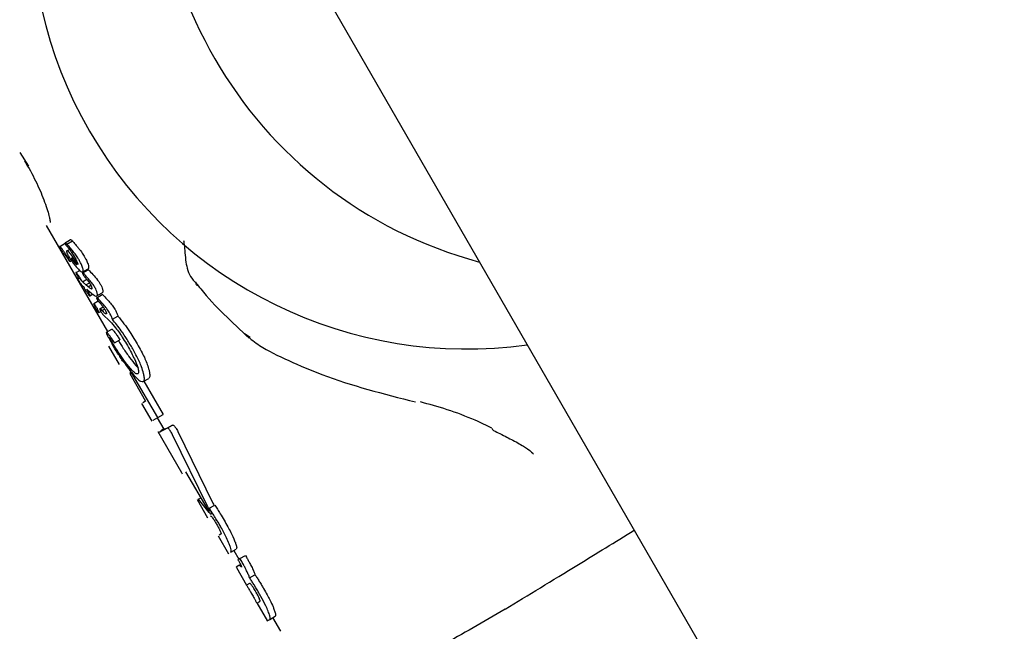
# Model space of a CAD drawing. Units: millimetres. Extents: x 526 to 1443, y 369 to 1608.
# Drawn here: x 885 to 888, y 1167 to 1169 of the extents above; entities that cross this region are included whole.
import ezdxf

# ---------------------------------------------------------------- set-up
doc = ezdxf.new("R2010")
doc.units = ezdxf.units.MM
doc.header["$LTSCALE"] = 100
doc.styles.add('SLDTEXTSTYLE0', font='TXT', dxfattribs={"width": 0.75})
doc.dimstyles.new('SLDDIMSTYLE3', dxfattribs={"dimtxt": 15.875, "dimasz": 8, "dimexe": 0, "dimexo": 0.0625, "dimgap": 3.96875, "dimtad": 2, "dimdec": 0, "dimrnd": 1e-09, "dimzin": 12, "dimdsep": 46, "dimtxsty": 'SLDTEXTSTYLE0', "dimblk1": 'DOT', "dimblk2": 'DOT', "dimsah": 1, "dimcen": 0.09, "dimse1": 1, "dimse2": 1, "dimadec": 0, "dimazin": 3, "dimtfac": 1, "dimtdec": 0, "dimtofl": 0, "dimtmove": 0, "dimatfit": 3, "dimldrblk": 'DOT', "dimfxl": 0, "dimfrac": 2, "dimtolj": 1, "dimtzin": 12, "dimarcsym": 0})

# ---------------------------------------------------------------- blocks, each defined once
blk = doc.blocks.new('_Dot')
at = {"color": 0, "linetype": 'ByBlock', "lineweight": -2}
blk.add_line((-0.5, 0), (-1, 0), dxfattribs=at)
at = {"color": 0, "linetype": 'ByBlock', "const_width": 0.5}
blk.add_lwpolyline([(-0.25, 0, 1), (0.25, 0, 1)], format="xyb", close=True, dxfattribs=at)
blk = doc.blocks.new('_D_4')
at = {"color": 7, "linetype": 'Continuous', "lineweight": 18}
blk.add_line((546.5338, 572.4182), (546.5338, 1430.0633), dxfattribs=at)
at = {"color": 7, "linetype": 'Continuous', "lineweight": 18, "xscale": 8, "yscale": 8}
for p, rotation in [((546.5338, 1430.0633), 90.0000000000004), ((546.5338, 572.4182), 270.0000000000004)]:
    blk.add_blockref('_Dot', p, dxfattribs=dict(at, rotation=rotation))
at = {"color": 7, "linetype": 'Continuous', "lineweight": 18, "insert": (526.0698, 983.646), "char_height": 15.875, "attachment_point": 1, "rotation": 90, "style": 'SLDTEXTSTYLE0'}
blk.add_mtext('858', dxfattribs=at)
blk = doc.blocks.new('_D_7')
at = {"color": 7, "linetype": 'Continuous', "lineweight": 18}
blk.add_line((1234.5093, 1587.1309), (711.234, 1587.1309), dxfattribs=at)
at = {"color": 7, "linetype": 'Continuous', "lineweight": 18, "xscale": 8, "yscale": 8, "rotation": 180.0000000000004}
blk.add_blockref('_Dot', (711.234, 1587.1309), dxfattribs=at)
at = {"color": 7, "linetype": 'Continuous', "lineweight": 18, "xscale": 8, "yscale": 8}
blk.add_blockref('_Dot', (1234.5093, 1587.1309), dxfattribs=at)
at = {"color": 7, "linetype": 'Continuous', "lineweight": 18, "insert": (955.2769, 1607.5948), "char_height": 15.875, "attachment_point": 1, "style": 'SLDTEXTSTYLE0'}
blk.add_mtext('523', dxfattribs=at)

msp = doc.modelspace()

# ---------------------------------------------------------------- linework, layer by layer
at = {"color": 7, "linetype": 'Continuous', "lineweight": 25}
for p, q in [((801.0469, 1315.9202), (970.9469, 1021.6448)), ((885.0141, 1168.2757), (885.0418, 1168.2311)), ((885.0988, 1168.0412), (885.2961, 1167.6995)), ((885.1427, 1167.9737), (885.16, 1167.9837)), ((885.1604, 1167.9855), (885.1779, 1167.9956)), ((885.1659, 1167.9809), (885.1835, 1167.9911)), ((885.1659, 1167.9809), (885.166, 1167.9808)), ((885.1563, 1167.9501), (885.1565, 1167.9499)), ((885.1655, 1167.9592), (885.1739, 1167.964)), ((885.1652, 1167.9391), (885.1697, 1167.9323)), ((885.1695, 1167.9368), (885.1732, 1167.9389)), ((885.1751, 1167.9254), (885.1802, 1167.9283)), ((885.1902, 1167.94), (885.1904, 1167.9395)), ((885.1952, 1167.8895), (885.2075, 1167.8966)), ((885.2166, 1167.8917), (885.2341, 1167.9018)), ((885.2166, 1167.8883), (885.2341, 1167.8984)), ((885.2006, 1167.8712), (885.2033, 1167.8728)), ((885.2159, 1167.8598), (885.2156, 1167.8603)), ((885.2159, 1167.8598), (885.2297, 1167.8678)), ((885.2266, 1167.8504), (885.238, 1167.8569)), ((885.2344, 1167.844), (885.2266, 1167.8504)), ((885.2344, 1167.844), (885.2426, 1167.8487)), ((885.2345, 1167.8438), (885.2427, 1167.8485)), ((885.2345, 1167.8438), (885.2344, 1167.844)), ((885.2358, 1167.8307), (885.2436, 1167.8241)), ((885.2392, 1167.8147), (885.2486, 1167.8201)), ((885.2619, 1167.8085), (885.2794, 1167.8187)), ((885.262, 1167.8143), (885.2795, 1167.8244)), ((885.2667, 1167.7978), (885.252, 1167.7893)), ((885.2736, 1167.7973), (885.2704, 1167.8009)), ((885.2879, 1167.811), (885.2911, 1167.8075)), ((885.2682, 1167.761), (885.2746, 1167.7647)), ((885.272, 1167.7727), (885.2825, 1167.7788)), ((885.2786, 1167.7672), (885.278, 1167.7678)), ((885.2786, 1167.7672), (885.287, 1167.772)), ((885.2818, 1167.7551), (885.3037, 1167.7332)), ((885.3037, 1167.7332), (885.3041, 1167.7328)), ((885.3041, 1167.7328), (885.3044, 1167.7327)), ((885.312, 1167.7392), (885.3296, 1167.7494)), ((885.2929, 1167.6976), (885.3101, 1167.7076)), ((885.7367, 1167.6938), (885.7549, 1167.682)), ((885.3189, 1167.6635), (885.3362, 1167.6735)), ((885.3, 1167.6529), (885.334, 1167.594)), ((885.3654, 1167.5795), (885.3724, 1167.5675)), ((885.3727, 1167.5677), (885.3678, 1167.5648)), ((885.3678, 1167.5648), (885.4189, 1167.4761)), ((885.3782, 1167.561), (885.3727, 1167.5677)), ((885.4578, 1167.4231), (885.3782, 1167.561)), ((885.3877, 1167.5908), (885.3962, 1167.5817)), ((885.4115, 1167.5393), (885.4289, 1167.5494)), ((885.4132, 1167.5403), (885.4751, 1167.4331)), ((885.4063, 1167.4688), (885.4395, 1167.4113)), ((885.4189, 1167.4761), (885.41, 1167.471)), ((885.4435, 1167.4148), (885.4578, 1167.4231)), ((885.4563, 1167.4222), (885.4774, 1167.3855)), ((885.4578, 1167.4231), (885.4751, 1167.4331)), ((885.4682, 1167.3818), (885.4767, 1167.3867)), ((885.5056, 1167.3992), (885.4882, 1167.3891)), ((885.4882, 1167.3891), (885.4882, 1167.3891)), ((885.5227, 1167.3783), (885.6357, 1167.1479)), ((885.6184, 1167.1379), (885.5053, 1167.3682)), ((885.5471, 1167.2487), (885.619, 1167.127)), ((885.5848, 1167.1596), (885.6184, 1167.1014)), ((885.5891, 1167.1608), (885.5874, 1167.1598)), ((885.5891, 1167.1608), (885.5965, 1167.165)), ((885.6231, 1167.1177), (885.5891, 1167.1608)), ((885.6232, 1167.1237), (885.6266, 1167.1257)), ((885.6239, 1167.1318), (885.6412, 1167.1418)), ((885.652, 1167.0433), (885.6857, 1166.9848)), ((885.6612, 1167.0486), (885.6552, 1167.0451)), ((885.6934, 1166.9906), (885.7107, 1167.0006)), ((885.7024, 1166.9958), (885.7185, 1166.9679)), ((885.7225, 1166.9702), (885.7157, 1166.9663)), ((885.7157, 1166.9663), (885.7173, 1166.9635)), ((885.7225, 1166.9702), (885.7398, 1166.9802)), ((885.7261, 1166.9639), (885.7225, 1166.9702)), ((885.7398, 1166.9802), (885.7435, 1166.9739)), ((885.7187, 1166.9472), (885.7103, 1166.9423)), ((885.7103, 1166.9423), (885.7111, 1166.9408)), ((885.7111, 1166.9408), (885.7438, 1166.8841)), ((885.7187, 1166.9472), (885.7244, 1166.9505)), ((885.7533, 1166.9081), (885.7707, 1166.9181)), ((885.753, 1166.8901), (885.7435, 1166.8846)), ((885.777, 1166.8267), (885.7865, 1166.8322)), ((885.7766, 1166.8273), (885.8106, 1166.7684)), ((886.5752, 1166.807), (886.5242, 1166.7775)), ((885.8094, 1166.7706), (885.81, 1166.7696)), ((885.81, 1166.7696), (885.8183, 1166.7744)), ((885.8183, 1166.7744), (885.8356, 1166.7844)), ((885.8266, 1166.7807), (885.8524, 1166.7361))]:
    msp.add_line(p, q, dxfattribs=at)
at = {"color": 7, "linetype": 'Continuous', "lineweight": 25, "flags": 128}
msp.add_lwpolyline([(885.4585, 1167.3783), (885.5347, 1167.2464), (885.5368, 1167.2428)], dxfattribs=at)
at = {"color": 7, "linetype": 'Continuous', "lineweight": 25}
for centre, radius, start, end in [((886.4522, 1169.0454), 1.4017, 142.0279, 277.9721), ((886.8567, 1169.2789), 1.4035, 165.0219, 254.9781), ((886.5446, 1167.3919), 0.012, 191.4241, 236.9854)]:
    msp.add_arc(centre, radius, start, end, dxfattribs=at)
for points, knots in [([(885.0293, 1168.2483), (885.0312, 1168.2453), (885.0458, 1168.2224), (885.0705, 1168.1746), (885.0958, 1168.1146), (885.1075, 1168.0762), (885.1095, 1168.0661), (885.1098, 1168.0647)], [0, 0, 0, 0, 0.043317, 0.33738, 0.639465, 0.948758, 1, 1, 1, 1]), ([(885.1098, 1168.0647), (885.1108, 1168.0598), (885.1125, 1168.0516), (885.1124, 1168.0511), (885.1124, 1168.0509)], [0, 0, 0, 0, 0.594657, 1, 1, 1, 1]), ([(885.1427, 1167.9737), (885.1426, 1167.9736), (885.1424, 1167.9732), (885.1428, 1167.9718), (885.1433, 1167.9705), (885.1436, 1167.9698)], [0, 0, 0, 0, 0.278696, 0.630739, 1, 1, 1, 1]), ([(885.1695, 1167.9368), (885.1674, 1167.9402), (885.163, 1167.9469), (885.157, 1167.9559), (885.1515, 1167.9639), (885.1474, 1167.9695), (885.1445, 1167.9727), (885.1432, 1167.9738), (885.1428, 1167.9737), (885.1427, 1167.9737)], [0, 0, 0, 0, 0.22795, 0.455876, 0.628992, 0.815102, 0.889937, 0.965634, 1, 1, 1, 1]), ([(885.1604, 1167.9855), (885.1602, 1167.9854), (885.16, 1167.9852), (885.1598, 1167.9846), (885.16, 1167.9838), (885.16, 1167.9835)], [0, 0, 0, 0, 0.318336, 0.718456, 1, 1, 1, 1]), ([(885.16, 1167.9835), (885.1602, 1167.9831), (885.1604, 1167.9823), (885.161, 1167.981), (885.1616, 1167.98), (885.1618, 1167.9796)], [0, 0, 0, 0, 0.30129, 0.706051, 1, 1, 1, 1]), ([(885.166, 1167.9808), (885.1653, 1167.9816), (885.1637, 1167.9835), (885.1618, 1167.9852), (885.1607, 1167.9856), (885.1604, 1167.9855), (885.1604, 1167.9855)], [0, 0, 0, 0, 0.297635, 0.725928, 0.938751, 1, 1, 1, 1]), ([(885.1618, 1167.9796), (885.1621, 1167.9791), (885.1631, 1167.9776), (885.1647, 1167.9756), (885.1659, 1167.9741), (885.1665, 1167.9734)], [0, 0, 0, 0, 0.229209, 0.612741, 1, 1, 1, 1]), ([(885.1704, 1167.9758), (885.17, 1167.9762), (885.1692, 1167.9771), (885.1677, 1167.9788), (885.1666, 1167.9801), (885.1659, 1167.9809)], [0, 0, 0, 0, 0.257783, 0.515567, 1, 1, 1, 1]), ([(885.1665, 1167.9734), (885.1689, 1167.9703), (885.1741, 1167.9639), (885.1822, 1167.9529), (885.1875, 1167.9443), (885.1902, 1167.94)], [0, 0, 0, 0, 0.3105276, 0.6473715, 1, 1, 1, 1]), ([(885.1863, 1167.9569), (885.1845, 1167.9591), (885.181, 1167.9635), (885.1757, 1167.9698), (885.1721, 1167.9738), (885.1704, 1167.9758)], [0, 0, 0, 0, 0.327257, 0.663236, 1, 1, 1, 1]), ([(885.1779, 1167.9956), (885.1781, 1167.9956), (885.1788, 1167.9957), (885.1807, 1167.9941), (885.1825, 1167.9922), (885.1835, 1167.991)], [0, 0, 0, 0, 0.218684, 0.518208, 1, 1, 1, 1]), ([(885.1835, 1167.9911), (885.1838, 1167.9906), (885.1846, 1167.9897), (885.1861, 1167.988), (885.1872, 1167.9867), (885.1879, 1167.9859)], [0, 0, 0, 0, 0.257737, 0.515474, 1, 1, 1, 1]), ([(885.1879, 1167.9859), (885.1897, 1167.984), (885.1931, 1167.98), (885.1985, 1167.9738), (885.2021, 1167.9693), (885.2039, 1167.9671)], [0, 0, 0, 0, 0.327127, 0.663085, 1, 1, 1, 1]), ([(885.5409, 1167.9924), (885.5416, 1167.9883), (885.5452, 1167.9681), (885.5461, 1167.9266), (885.5583, 1167.8783), (885.5807, 1167.8559), (885.5881, 1167.8485)], [0, 0, 0, 0, 0.100661, 0.493366, 0.832729, 1, 1, 1, 1]), ([(885.1436, 1167.9698), (885.1439, 1167.9691), (885.1444, 1167.9678), (885.1457, 1167.9652), (885.1468, 1167.9633), (885.1475, 1167.962)], [0, 0, 0, 0, 0.2788798, 0.5404082, 1, 1, 1, 1]), ([(885.1475, 1167.962), (885.1487, 1167.9601), (885.1505, 1167.957), (885.1531, 1167.9533), (885.1549, 1167.9512), (885.1559, 1167.9504), (885.1563, 1167.9501)], [0, 0, 0, 0, 0.368096, 0.585097, 0.803123, 1, 1, 1, 1]), ([(885.1565, 1167.9499), (885.1569, 1167.9496), (885.158, 1167.9487), (885.1605, 1167.9459), (885.1631, 1167.9423), (885.1648, 1167.9397), (885.1652, 1167.9391)], [0, 0, 0, 0, 0.202607, 0.473068, 0.860002, 1, 1, 1, 1]), ([(885.1655, 1167.9592), (885.1653, 1167.9591), (885.1649, 1167.9586), (885.1648, 1167.9567), (885.1654, 1167.9547), (885.1656, 1167.9538)], [0, 0, 0, 0, 0.25961, 0.684893, 1, 1, 1, 1]), ([(885.2014, 1167.9153), (885.1972, 1167.9219), (885.1887, 1167.9351), (885.178, 1167.9498), (885.1707, 1167.9574), (885.1672, 1167.9597), (885.166, 1167.9594), (885.1655, 1167.9592)], [0, 0, 0, 0, 0.328022, 0.65916, 0.786567, 0.915048, 1, 1, 1, 1]), ([(885.1656, 1167.9538), (885.1659, 1167.953), (885.1667, 1167.9508), (885.1684, 1167.947), (885.1699, 1167.9442), (885.1706, 1167.943)], [0, 0, 0, 0, 0.269129, 0.702939, 1, 1, 1, 1]), ([(885.1706, 1167.943), (885.173, 1167.9391), (885.1778, 1167.9313), (885.1863, 1167.9196), (885.1921, 1167.9125), (885.1955, 1167.9083)], [0, 0, 0, 0, 0.2949772, 0.584686, 1, 1, 1, 1]), ([(885.2051, 1167.9299), (885.2031, 1167.9332), (885.1997, 1167.939), (885.1932, 1167.9483), (885.189, 1167.9536), (885.1863, 1167.9569)], [0, 0, 0, 0, 0.3386896, 0.5819929, 1, 1, 1, 1]), ([(885.2039, 1167.9671), (885.2061, 1167.9644), (885.2114, 1167.9579), (885.2179, 1167.9484), (885.2217, 1167.9418), (885.2227, 1167.94)], [0, 0, 0, 0, 0.338023, 0.827436, 1, 1, 1, 1]), ([(885.1722, 1167.9323), (885.172, 1167.9328), (885.1714, 1167.9337), (885.1705, 1167.9352), (885.1699, 1167.9362), (885.1695, 1167.9368)], [0, 0, 0, 0, 0.30351, 0.606997, 1, 1, 1, 1]), ([(885.1697, 1167.9323), (885.1703, 1167.9314), (885.1715, 1167.9295), (885.1731, 1167.9273), (885.1742, 1167.9259), (885.1748, 1167.9253), (885.1751, 1167.9254), (885.1751, 1167.9254)], [0, 0, 0, 0, 0.3012754, 0.6122209, 0.747922, 0.8850902, 1, 1, 1, 1]), ([(885.1748, 1167.9272), (885.1747, 1167.9275), (885.1744, 1167.9282), (885.1736, 1167.9299), (885.1728, 1167.9313), (885.1722, 1167.9323)], [0, 0, 0, 0, 0.190554, 0.441421, 1, 1, 1, 1]), ([(885.1751, 1167.9254), (885.1752, 1167.9254), (885.1753, 1167.9256), (885.1752, 1167.9262), (885.175, 1167.9269), (885.1748, 1167.9272)], [0, 0, 0, 0, 0.249071, 0.566443, 1, 1, 1, 1]), ([(885.1807, 1167.936), (885.1807, 1167.936), (885.1806, 1167.9359), (885.1806, 1167.9356), (885.1805, 1167.9352), (885.1806, 1167.9348), (885.1808, 1167.9345), (885.1811, 1167.9339), (885.1823, 1167.9319), (885.1852, 1167.9275), (885.1903, 1167.921), (885.1948, 1167.9166), (885.1973, 1167.9147), (885.1979, 1167.9144)], [0, 0, 0, 0, 0.0085305, 0.042548, 0.0693659, 0.0804537, 0.091656, 0.1015889, 0.1377829, 0.2839919, 0.5263393, 0.9055471, 1, 1, 1, 1]), ([(885.1979, 1167.9144), (885.1959, 1167.9175), (885.1919, 1167.9237), (885.187, 1167.9307), (885.1835, 1167.9346), (885.1817, 1167.9361), (885.181, 1167.936), (885.1807, 1167.936)], [0, 0, 0, 0, 0.327733, 0.657731, 0.777732, 0.898924, 1, 1, 1, 1]), ([(885.1904, 1167.9395), (885.1918, 1167.9372), (885.1949, 1167.9317), (885.1985, 1167.9245), (885.2008, 1167.9185), (885.2012, 1167.9163), (885.2014, 1167.9153)], [0, 0, 0, 0, 0.277909, 0.638394, 0.82711, 1, 1, 1, 1]), ([(885.2172, 1167.9024), (885.2165, 1167.9046), (885.2149, 1167.9102), (885.2106, 1167.9199), (885.2068, 1167.9268), (885.2051, 1167.9299)], [0, 0, 0, 0, 0.276553, 0.683398, 1, 1, 1, 1]), ([(885.2227, 1167.94), (885.2242, 1167.9374), (885.228, 1167.9306), (885.2324, 1167.9208), (885.2341, 1167.9149), (885.2348, 1167.9125)], [0, 0, 0, 0, 0.275415, 0.71715, 1, 1, 1, 1]), ([(885.2348, 1167.9125), (885.2351, 1167.9111), (885.2359, 1167.9074), (885.2358, 1167.9034), (885.2346, 1167.9023), (885.2341, 1167.9018)], [0, 0, 0, 0, 0.258826, 0.696859, 1, 1, 1, 1]), ([(885.1952, 1167.8895), (885.1951, 1167.8894), (885.1949, 1167.8892), (885.1948, 1167.8885), (885.1951, 1167.8877), (885.1951, 1167.8874)], [0, 0, 0, 0, 0.3254905, 0.7469324, 1, 1, 1, 1]), ([(885.1951, 1167.8874), (885.1953, 1167.887), (885.1956, 1167.8862), (885.1963, 1167.8848), (885.1968, 1167.8839), (885.197, 1167.8835)], [0, 0, 0, 0, 0.3039414, 0.7139058, 1, 1, 1, 1]), ([(885.1967, 1167.8884), (885.1965, 1167.8886), (885.1961, 1167.8891), (885.1955, 1167.8895), (885.1953, 1167.8895), (885.1952, 1167.8895)], [0, 0, 0, 0, 0.284985, 0.725194, 1, 1, 1, 1]), ([(885.1955, 1167.9083), (885.1979, 1167.9056), (885.2042, 1167.8986), (885.2122, 1167.8914), (885.2155, 1167.8916), (885.2166, 1167.8917)], [0, 0, 0, 0, 0.294205, 0.769383, 1, 1, 1, 1]), ([(885.2156, 1167.8603), (885.2131, 1167.8643), (885.2088, 1167.8714), (885.2024, 1167.881), (885.1986, 1167.8859), (885.1967, 1167.8884)], [0, 0, 0, 0, 0.396065, 0.693475, 1, 1, 1, 1]), ([(885.197, 1167.8835), (885.1974, 1167.8829), (885.1981, 1167.8817), (885.1993, 1167.8796), (885.2001, 1167.8782), (885.2006, 1167.8774)], [0, 0, 0, 0, 0.291611, 0.583165, 1, 1, 1, 1]), ([(885.2006, 1167.8774), (885.2012, 1167.8764), (885.2023, 1167.8746), (885.204, 1167.8717), (885.2051, 1167.8698), (885.2057, 1167.8688)], [0, 0, 0, 0, 0.323637, 0.661802, 1, 1, 1, 1]), ([(885.2166, 1167.8883), (885.2165, 1167.8882), (885.2162, 1167.8879), (885.2161, 1167.8871), (885.2163, 1167.8862), (885.2164, 1167.8858)], [0, 0, 0, 0, 0.2639023, 0.7082576, 1, 1, 1, 1]), ([(885.2164, 1167.8858), (885.2165, 1167.8855), (885.2168, 1167.8846), (885.2175, 1167.8831), (885.2181, 1167.882), (885.2184, 1167.8815)], [0, 0, 0, 0, 0.2598453, 0.6835386, 1, 1, 1, 1]), ([(885.2166, 1167.8917), (885.217, 1167.8921), (885.2181, 1167.8931), (885.2184, 1167.8967), (885.2175, 1167.9007), (885.2172, 1167.9024)], [0, 0, 0, 0, 0.259184, 0.683737, 1, 1, 1, 1]), ([(885.221, 1167.885), (885.2203, 1167.8856), (885.2193, 1167.8866), (885.218, 1167.8877), (885.2171, 1167.8884), (885.2167, 1167.8883), (885.2166, 1167.8883)], [0, 0, 0, 0, 0.38188, 0.61561, 0.850721, 1, 1, 1, 1]), ([(885.2184, 1167.8927), (885.2186, 1167.8924), (885.2192, 1167.8917), (885.2198, 1167.8908), (885.2201, 1167.8903)], [0, 0, 0, 0, 0.383956, 1, 1, 1, 1]), ([(885.2184, 1167.8815), (885.2187, 1167.881), (885.2196, 1167.8794), (885.2214, 1167.8774), (885.2228, 1167.8758), (885.2235, 1167.875)], [0, 0, 0, 0, 0.174856, 0.573674, 1, 1, 1, 1]), ([(885.2557, 1167.8423), (885.2533, 1167.846), (885.2474, 1167.8551), (885.2383, 1167.8658), (885.2292, 1167.8764), (885.2237, 1167.8821), (885.221, 1167.885)], [0, 0, 0, 0, 0.211908, 0.513176, 0.7555, 1, 1, 1, 1]), ([(885.2341, 1167.8984), (885.2343, 1167.8984), (885.2348, 1167.8984), (885.2364, 1167.8971), (885.2377, 1167.8959), (885.2385, 1167.8951)], [0, 0, 0, 0, 0.202318, 0.524624, 1, 1, 1, 1]), ([(885.2385, 1167.8951), (885.2433, 1167.89), (885.2529, 1167.8797), (885.2651, 1167.8653), (885.2716, 1167.8551), (885.2733, 1167.8524)], [0, 0, 0, 0, 0.425285, 0.850448, 1, 1, 1, 1]), ([(885.2006, 1167.8712), (885.2005, 1167.8712), (885.2003, 1167.871), (885.2001, 1167.8706), (885.2002, 1167.8698), (885.2004, 1167.8691), (885.2005, 1167.8689)], [0, 0, 0, 0, 0.272205, 0.524868, 0.867221, 1, 1, 1, 1]), ([(885.2005, 1167.8689), (885.2006, 1167.8686), (885.2009, 1167.868), (885.2014, 1167.8668), (885.2019, 1167.8659), (885.2021, 1167.8655)], [0, 0, 0, 0, 0.260267, 0.674414, 1, 1, 1, 1]), ([(885.2057, 1167.8688), (885.205, 1167.8694), (885.2036, 1167.8705), (885.2017, 1167.8715), (885.201, 1167.8713), (885.2006, 1167.8712)], [0, 0, 0, 0, 0.309968, 0.648985, 1, 1, 1, 1]), ([(885.2021, 1167.8655), (885.2036, 1167.8633), (885.2073, 1167.8573), (885.2123, 1167.8505), (885.2151, 1167.8476), (885.216, 1167.8467)], [0, 0, 0, 0, 0.289886, 0.774481, 1, 1, 1, 1]), ([(885.2189, 1167.8571), (885.2186, 1167.8574), (885.2181, 1167.8579), (885.2171, 1167.8587), (885.2163, 1167.8594), (885.2159, 1167.8598)], [0, 0, 0, 0, 0.266729, 0.533458, 1, 1, 1, 1]), ([(885.216, 1167.8467), (885.2161, 1167.8467), (885.2165, 1167.8464), (885.2173, 1167.8457), (885.2184, 1167.8447), (885.2193, 1167.844), (885.2197, 1167.8436)], [0, 0, 0, 0, 0.062486, 0.311057, 0.655528, 1, 1, 1, 1]), ([(885.2266, 1167.8504), (885.226, 1167.851), (885.2246, 1167.8522), (885.222, 1167.8544), (885.2201, 1167.8561), (885.2189, 1167.8571)], [0, 0, 0, 0, 0.260106, 0.520206, 1, 1, 1, 1]), ([(885.2235, 1167.875), (885.2254, 1167.8729), (885.2289, 1167.8689), (885.2339, 1167.8628), (885.2376, 1167.8577), (885.2393, 1167.8548), (885.2398, 1167.8541)], [0, 0, 0, 0, 0.3434487, 0.6615403, 0.9182017, 1, 1, 1, 1]), ([(885.2398, 1167.8541), (885.2405, 1167.8528), (885.2424, 1167.8494), (885.2446, 1167.8448), (885.2454, 1167.8421), (885.2457, 1167.8413)], [0, 0, 0, 0, 0.296597, 0.770685, 1, 1, 1, 1]), ([(885.2733, 1167.8524), (885.2742, 1167.8508), (885.2766, 1167.8465), (885.2793, 1167.8403), (885.2804, 1167.8364), (885.2808, 1167.8348)], [0, 0, 0, 0, 0.267939, 0.693467, 1, 1, 1, 1]), ([(885.5792, 1167.8579), (885.5848, 1167.8508), (885.6359, 1167.786), (885.6972, 1167.7294), (885.7518, 1167.679)], [0, 0, 0, 0, 0.109912, 1, 1, 1, 1]), ([(885.5869, 1167.8476), (885.5854, 1167.8479), (885.5818, 1167.8487), (885.5812, 1167.8554), (885.5809, 1167.8593)], [0, 0, 0, 0, 0.415658, 1, 1, 1, 1]), ([(885.2197, 1167.8436), (885.2199, 1167.8433), (885.2203, 1167.8426), (885.221, 1167.8412), (885.2215, 1167.8402), (885.2218, 1167.8396)], [0, 0, 0, 0, 0.259442, 0.518885, 1, 1, 1, 1]), ([(885.2218, 1167.8396), (885.2226, 1167.8382), (885.2237, 1167.836), (885.2252, 1167.8332), (885.226, 1167.8318), (885.2263, 1167.8311)], [0, 0, 0, 0, 0.499556, 0.749436, 1, 1, 1, 1]), ([(885.2263, 1167.8311), (885.2274, 1167.8294), (885.2306, 1167.8244), (885.2344, 1167.8193), (885.2374, 1167.8158), (885.2387, 1167.8147), (885.2391, 1167.8147), (885.2392, 1167.8147)], [0, 0, 0, 0, 0.228586, 0.677076, 0.808067, 0.94042, 1, 1, 1, 1]), ([(885.2298, 1167.8356), (885.2302, 1167.8353), (885.231, 1167.8346), (885.2323, 1167.8335), (885.2333, 1167.8327), (885.2338, 1167.8322)], [0, 0, 0, 0, 0.289289, 0.578575, 1, 1, 1, 1]), ([(885.2392, 1167.8147), (885.2393, 1167.8149), (885.2397, 1167.8152), (885.2395, 1167.8166), (885.2386, 1167.819), (885.2357, 1167.8254), (885.2324, 1167.8311), (885.2298, 1167.8356)], [0, 0, 0, 0, 0.107245, 0.215671, 0.308583, 0.459729, 1, 1, 1, 1]), ([(885.2338, 1167.8322), (885.2341, 1167.832), (885.2346, 1167.8316), (885.2352, 1167.8311), (885.2356, 1167.8308), (885.2358, 1167.8307)], [0, 0, 0, 0, 0.390594, 0.695147, 1, 1, 1, 1]), ([(885.2452, 1167.8366), (885.2446, 1167.8367), (885.2431, 1167.8371), (885.2393, 1167.8398), (885.2363, 1167.8424), (885.2345, 1167.8438)], [0, 0, 0, 0, 0.187319, 0.548885, 1, 1, 1, 1]), ([(885.2436, 1167.8241), (885.2459, 1167.8222), (885.2502, 1167.8187), (885.2567, 1167.8141), (885.2603, 1167.8134), (885.2618, 1167.8142), (885.262, 1167.8143)], [0, 0, 0, 0, 0.330569, 0.605062, 0.95096, 1, 1, 1, 1]), ([(885.2457, 1167.8413), (885.2458, 1167.8405), (885.2462, 1167.8388), (885.246, 1167.8373), (885.2454, 1167.8368), (885.2452, 1167.8366)], [0, 0, 0, 0, 0.2894817, 0.6889709, 1, 1, 1, 1]), ([(885.2632, 1167.8246), (885.2628, 1167.826), (885.2618, 1167.8297), (885.2592, 1167.8359), (885.2567, 1167.8404), (885.2557, 1167.8423)], [0, 0, 0, 0, 0.267852, 0.698074, 1, 1, 1, 1]), ([(885.262, 1167.8143), (885.2625, 1167.8147), (885.2637, 1167.8158), (885.2643, 1167.8192), (885.2635, 1167.8231), (885.2632, 1167.8246)], [0, 0, 0, 0, 0.275808, 0.726485, 1, 1, 1, 1]), ([(885.2794, 1167.8187), (885.2797, 1167.8187), (885.2803, 1167.8187), (885.2832, 1167.8162), (885.2859, 1167.8132), (885.2879, 1167.811)], [0, 0, 0, 0, 0.144285, 0.354781, 1, 1, 1, 1]), ([(885.2808, 1167.8348), (885.2811, 1167.8333), (885.2819, 1167.8295), (885.2813, 1167.826), (885.2801, 1167.8249), (885.2795, 1167.8244)], [0, 0, 0, 0, 0.276852, 0.685301, 1, 1, 1, 1]), ([(885.2542, 1167.7875), (885.2537, 1167.788), (885.2529, 1167.7889), (885.2521, 1167.7894), (885.2518, 1167.7893), (885.2518, 1167.7887), (885.2522, 1167.7876), (885.2527, 1167.7863), (885.2532, 1167.7854), (885.2534, 1167.7851)], [0, 0, 0, 0, 0.249822, 0.385461, 0.522594, 0.642326, 0.746232, 0.896519, 1, 1, 1, 1]), ([(885.2534, 1167.7851), (885.2536, 1167.7847), (885.254, 1167.7839), (885.2545, 1167.7827), (885.2549, 1167.7819), (885.255, 1167.7815)], [0, 0, 0, 0, 0.302349, 0.605185, 1, 1, 1, 1]), ([(885.2628, 1167.7752), (885.2619, 1167.7766), (885.2598, 1167.7801), (885.2568, 1167.7844), (885.2549, 1167.7867), (885.2542, 1167.7875)], [0, 0, 0, 0, 0.296559, 0.745058, 1, 1, 1, 1]), ([(885.2619, 1167.8085), (885.2618, 1167.8085), (885.2615, 1167.8082), (885.2613, 1167.8075), (885.2615, 1167.8065), (885.2616, 1167.8062)], [0, 0, 0, 0, 0.293656, 0.747631, 1, 1, 1, 1]), ([(885.2616, 1167.8062), (885.2617, 1167.8058), (885.262, 1167.805), (885.2626, 1167.8037), (885.2631, 1167.8027), (885.2633, 1167.8023)], [0, 0, 0, 0, 0.304178, 0.711172, 1, 1, 1, 1]), ([(885.2704, 1167.8009), (885.2689, 1167.8025), (885.2666, 1167.805), (885.264, 1167.8075), (885.2626, 1167.8086), (885.2621, 1167.8086), (885.2619, 1167.8085)], [0, 0, 0, 0, 0.476008, 0.723892, 0.876268, 1, 1, 1, 1]), ([(885.2633, 1167.8023), (885.2637, 1167.8018), (885.2645, 1167.8004), (885.2659, 1167.7988), (885.2668, 1167.7977), (885.2673, 1167.7972)], [0, 0, 0, 0, 0.260166, 0.634271, 1, 1, 1, 1]), ([(885.2673, 1167.7972), (885.2678, 1167.7966), (885.2689, 1167.7954), (885.2705, 1167.7936), (885.2716, 1167.7923), (885.2721, 1167.7917)], [0, 0, 0, 0, 0.335012, 0.66738, 1, 1, 1, 1]), ([(885.2721, 1167.7917), (885.2738, 1167.7897), (885.2773, 1167.7856), (885.2829, 1167.7786), (885.2866, 1167.7727), (885.2885, 1167.7697)], [0, 0, 0, 0, 0.314707, 0.64698, 1, 1, 1, 1]), ([(885.3043, 1167.7582), (885.3011, 1167.7631), (885.2954, 1167.7721), (885.2849, 1167.7849), (885.2779, 1167.7925), (885.2736, 1167.7973)], [0, 0, 0, 0, 0.311098, 0.567855, 1, 1, 1, 1]), ([(885.2911, 1167.8075), (885.2942, 1167.8041), (885.3007, 1167.7971), (885.3103, 1167.7857), (885.3177, 1167.7755), (885.3211, 1167.7696), (885.3219, 1167.7683)], [0, 0, 0, 0, 0.303746, 0.638833, 0.919766, 1, 1, 1, 1]), ([(885.255, 1167.7815), (885.2551, 1167.7812), (885.2554, 1167.7806), (885.2557, 1167.7796), (885.2559, 1167.7789), (885.2561, 1167.7785)], [0, 0, 0, 0, 0.264482, 0.528915, 1, 1, 1, 1]), ([(885.2561, 1167.7785), (885.2563, 1167.7779), (885.2568, 1167.7766), (885.2582, 1167.7739), (885.2596, 1167.7714), (885.2606, 1167.7699), (885.261, 1167.7693)], [0, 0, 0, 0, 0.204467, 0.495728, 0.80056, 1, 1, 1, 1]), ([(885.261, 1167.7693), (885.2625, 1167.7671), (885.2645, 1167.7643), (885.2668, 1167.7617), (885.2678, 1167.7608), (885.2683, 1167.7609), (885.2685, 1167.7615), (885.2684, 1167.7626), (885.2679, 1167.7639), (885.2677, 1167.7646)], [0, 0, 0, 0, 0.3508721, 0.4746872, 0.5996901, 0.6939528, 0.7404841, 0.8763235, 1, 1, 1, 1]), ([(885.2677, 1167.7646), (885.2674, 1167.7654), (885.2667, 1167.7676), (885.2649, 1167.7713), (885.2634, 1167.7741), (885.2628, 1167.7752)], [0, 0, 0, 0, 0.268247, 0.698663, 1, 1, 1, 1]), ([(885.272, 1167.7727), (885.272, 1167.7726), (885.2717, 1167.7724), (885.2717, 1167.7715), (885.2719, 1167.7706), (885.272, 1167.7702)], [0, 0, 0, 0, 0.259872, 0.697621, 1, 1, 1, 1]), ([(885.278, 1167.7678), (885.2772, 1167.7687), (885.2758, 1167.7701), (885.2739, 1167.7718), (885.2727, 1167.7728), (885.2722, 1167.7727), (885.272, 1167.7727)], [0, 0, 0, 0, 0.3671, 0.603911, 0.842599, 1, 1, 1, 1]), ([(885.272, 1167.7702), (885.2722, 1167.7697), (885.2726, 1167.7686), (885.2735, 1167.7667), (885.2742, 1167.7653), (885.2746, 1167.7648)], [0, 0, 0, 0, 0.299708, 0.702478, 1, 1, 1, 1]), ([(885.2746, 1167.7648), (885.2756, 1167.763), (885.2774, 1167.76), (885.2799, 1167.7568), (885.2811, 1167.7557), (885.2818, 1167.7551)], [0, 0, 0, 0, 0.428537, 0.719918, 1, 1, 1, 1]), ([(885.2921, 1167.7567), (885.2916, 1167.7567), (885.2893, 1167.757), (885.2841, 1167.7619), (885.2801, 1167.7658), (885.2786, 1167.7672)], [0, 0, 0, 0, 0.18261, 0.704257, 1, 1, 1, 1]), ([(885.2885, 1167.7697), (885.289, 1167.7688), (885.2903, 1167.7664), (885.2919, 1167.7632), (885.2924, 1167.7613), (885.2926, 1167.7607)], [0, 0, 0, 0, 0.2988329, 0.7517703, 1, 1, 1, 1]), ([(885.2926, 1167.7607), (885.2928, 1167.76), (885.2931, 1167.7585), (885.2928, 1167.7572), (885.2923, 1167.7568), (885.2921, 1167.7567)], [0, 0, 0, 0, 0.292044, 0.703123, 1, 1, 1, 1]), ([(885.312, 1167.7392), (885.3118, 1167.7404), (885.3113, 1167.743), (885.3092, 1167.7488), (885.3065, 1167.7542), (885.3047, 1167.7574), (885.3043, 1167.7582)], [0, 0, 0, 0, 0.227449, 0.520927, 0.890568, 1, 1, 1, 1]), ([(885.3219, 1167.7683), (885.3236, 1167.7652), (885.3265, 1167.76), (885.3289, 1167.7534), (885.3294, 1167.7506), (885.3296, 1167.7494)], [0, 0, 0, 0, 0.4585438, 0.7567053, 1, 1, 1, 1]), ([(885.3044, 1167.7327), (885.3103, 1167.7261), (885.3242, 1167.7106), (885.344, 1167.6824), (885.3562, 1167.662), (885.3606, 1167.6545)], [0, 0, 0, 0, 0.318584, 0.748353, 1, 1, 1, 1]), ([(885.3777, 1167.6441), (885.3717, 1167.654), (885.3599, 1167.674), (885.3378, 1167.7075), (885.3216, 1167.7274), (885.312, 1167.7392)], [0, 0, 0, 0, 0.28747, 0.575165, 1, 1, 1, 1]), ([(885.3296, 1167.7494), (885.3362, 1167.7416), (885.3488, 1167.7265), (885.3714, 1167.6942), (885.3862, 1167.6696), (885.3954, 1167.6543)], [0, 0, 0, 0, 0.289335, 0.55851, 1, 1, 1, 1]), ([(885.2929, 1167.6976), (885.2927, 1167.6975), (885.2924, 1167.6971), (885.2926, 1167.6955), (885.2934, 1167.6936), (885.2937, 1167.6927)], [0, 0, 0, 0, 0.264303, 0.684437, 1, 1, 1, 1]), ([(885.2963, 1167.6953), (885.2959, 1167.6956), (885.2948, 1167.6968), (885.2935, 1167.6978), (885.293, 1167.6976), (885.2929, 1167.6976)], [0, 0, 0, 0, 0.20178, 0.743164, 1, 1, 1, 1]), ([(885.2937, 1167.6927), (885.2944, 1167.6911), (885.2961, 1167.6871), (885.2995, 1167.6807), (885.302, 1167.6765), (885.3029, 1167.6749)], [0, 0, 0, 0, 0.313286, 0.748186, 1, 1, 1, 1]), ([(885.3065, 1167.6822), (885.3053, 1167.6838), (885.3029, 1167.6872), (885.2993, 1167.692), (885.2973, 1167.6942), (885.2963, 1167.6953)], [0, 0, 0, 0, 0.327928, 0.656743, 1, 1, 1, 1]), ([(885.3101, 1167.7076), (885.3104, 1167.7076), (885.3109, 1167.7076), (885.3122, 1167.7067), (885.3131, 1167.7058), (885.3136, 1167.7053)], [0, 0, 0, 0, 0.406385, 0.698362, 1, 1, 1, 1]), ([(885.3136, 1167.7053), (885.3146, 1167.7042), (885.3165, 1167.7021), (885.3201, 1167.6973), (885.3226, 1167.6939), (885.3238, 1167.6922)], [0, 0, 0, 0, 0.331931, 0.662591, 1, 1, 1, 1]), ([(885.3238, 1167.6922), (885.3251, 1167.6904), (885.3275, 1167.687), (885.3311, 1167.6816), (885.3336, 1167.6779), (885.3348, 1167.676)], [0, 0, 0, 0, 0.33561, 0.666561, 1, 1, 1, 1]), ([(885.3029, 1167.6801), (885.3029, 1167.6802), (885.3028, 1167.6804), (885.3028, 1167.6806), (885.3028, 1167.6807), (885.3029, 1167.6807)], [0, 0, 0, 0, 0.250913, 0.585724, 1, 1, 1, 1]), ([(885.3029, 1167.6807), (885.303, 1167.6807), (885.3032, 1167.6807), (885.3036, 1167.6804), (885.304, 1167.6801), (885.3042, 1167.6799), (885.3043, 1167.6798)], [0, 0, 0, 0, 0.394141, 0.693091, 0.846008, 1, 1, 1, 1]), ([(885.3076, 1167.6714), (885.3068, 1167.6728), (885.3055, 1167.675), (885.304, 1167.6777), (885.3033, 1167.6792), (885.303, 1167.6799), (885.3029, 1167.6801)], [0, 0, 0, 0, 0.481726, 0.732965, 0.922763, 1, 1, 1, 1]), ([(885.3029, 1167.6749), (885.3086, 1167.6652), (885.32, 1167.6459), (885.3405, 1167.6139), (885.3547, 1167.5941), (885.3632, 1167.5821)], [0, 0, 0, 0, 0.285769, 0.570585, 1, 1, 1, 1]), ([(885.3043, 1167.6798), (885.3063, 1167.6777), (885.3095, 1167.6744), (885.3147, 1167.6681), (885.3174, 1167.6651), (885.3188, 1167.6635)], [0, 0, 0, 0, 0.441497, 0.720776, 1, 1, 1, 1]), ([(885.3175, 1167.666), (885.3162, 1167.6679), (885.3138, 1167.6717), (885.3101, 1167.677), (885.3077, 1167.6805), (885.3065, 1167.6822)], [0, 0, 0, 0, 0.337004, 0.66772, 1, 1, 1, 1]), ([(885.3703, 1167.5808), (885.3634, 1167.5893), (885.3507, 1167.605), (885.3294, 1167.6359), (885.3154, 1167.6586), (885.3076, 1167.6714)], [0, 0, 0, 0, 0.343101, 0.63132, 1, 1, 1, 1]), ([(885.3475, 1167.6023), (885.3444, 1167.6069), (885.3382, 1167.6162), (885.3261, 1167.6348), (885.3171, 1167.6495), (885.3113, 1167.659)], [0, 0, 0, 0, 0.2602762, 0.5205644, 1, 1, 1, 1]), ([(885.3188, 1167.6635), (885.3188, 1167.6635), (885.3189, 1167.6635), (885.3189, 1167.6635), (885.3189, 1167.6636), (885.3188, 1167.6636), (885.3187, 1167.6638), (885.3183, 1167.6646), (885.3179, 1167.6653), (885.3175, 1167.6659), (885.3175, 1167.666)], [0, 0, 0, 0, 0.0255627, 0.0472455, 0.0689847, 0.0966663, 0.1451912, 0.2963996, 0.9139948, 1, 1, 1, 1]), ([(885.3314, 1167.671), (885.3366, 1167.6625), (885.3487, 1167.6429), (885.3679, 1167.6152), (885.381, 1167.5991), (885.3877, 1167.5908)], [0, 0, 0, 0, 0.275157, 0.630173, 1, 1, 1, 1]), ([(885.3348, 1167.676), (885.335, 1167.6756), (885.3354, 1167.675), (885.3358, 1167.6744), (885.336, 1167.674), (885.3361, 1167.6738), (885.3362, 1167.6737), (885.3362, 1167.6736), (885.3362, 1167.6735), (885.3362, 1167.6735), (885.3362, 1167.6735)], [0, 0, 0, 0, 0.454751, 0.695969, 0.789463, 0.883588, 0.920419, 0.957584, 0.979833, 1, 1, 1, 1]), ([(885.7447, 1167.6863), (885.7573, 1167.6758), (885.7899, 1167.6484), (885.8805, 1167.6052), (886.0423, 1167.5356), (886.1841, 1167.4996), (886.2868, 1167.4735)], [0, 0, 0, 0, 0.116745, 0.302989, 0.495537, 1, 1, 1, 1]), ([(885.3606, 1167.6545), (885.365, 1167.6467), (885.373, 1167.6325), (885.3845, 1167.6086), (885.3917, 1167.5913), (885.3942, 1167.5822), (885.3946, 1167.581)], [0, 0, 0, 0, 0.308382, 0.562322, 0.942136, 1, 1, 1, 1]), ([(885.4124, 1167.5654), (885.4104, 1167.5721), (885.4056, 1167.5885), (885.393, 1167.6165), (885.3823, 1167.6358), (885.3777, 1167.6441)], [0, 0, 0, 0, 0.286882, 0.696008, 1, 1, 1, 1]), ([(885.3954, 1167.6543), (885.3997, 1167.6466), (885.4108, 1167.6266), (885.4235, 1167.5984), (885.4283, 1167.5816), (885.43, 1167.5755)], [0, 0, 0, 0, 0.284879, 0.738657, 1, 1, 1, 1]), ([(885.3632, 1167.5821), (885.3731, 1167.5695), (885.3877, 1167.551), (885.4037, 1167.5384), (885.4088, 1167.539), (885.4115, 1167.5393)], [0, 0, 0, 0, 0.50587, 0.74255, 1, 1, 1, 1]), ([(885.3942, 1167.5636), (885.3926, 1167.5634), (885.3889, 1167.5629), (885.3802, 1167.5699), (885.3733, 1167.5775), (885.3703, 1167.5808)], [0, 0, 0, 0, 0.2978402, 0.6995683, 1, 1, 1, 1]), ([(885.3946, 1167.581), (885.3951, 1167.5787), (885.3966, 1167.5726), (885.3967, 1167.5662), (885.3949, 1167.5644), (885.3942, 1167.5636)], [0, 0, 0, 0, 0.261913, 0.67247, 1, 1, 1, 1]), ([(885.4115, 1167.5393), (885.4124, 1167.5402), (885.4148, 1167.5425), (885.4154, 1167.5515), (885.4133, 1167.5611), (885.4124, 1167.5654)], [0, 0, 0, 0, 0.263764, 0.677518, 1, 1, 1, 1]), ([(885.43, 1167.5755), (885.4308, 1167.572), (885.4328, 1167.5629), (885.4326, 1167.5532), (885.43, 1167.5505), (885.4289, 1167.5494)], [0, 0, 0, 0, 0.26339, 0.691309, 1, 1, 1, 1]), ([(886.5328, 1167.3895), (886.5152, 1167.3979), (886.4693, 1167.4198), (886.3878, 1167.4507), (886.3311, 1167.466), (886.3027, 1167.4736)], [0, 0, 0, 0, 0.238533, 0.61908, 1, 1, 1, 1]), ([(885.4882, 1167.3891), (885.4752, 1167.3823), (885.4582, 1167.3734), (885.4626, 1167.3768), (885.4636, 1167.3777)], [0, 0, 0, 0, 0.765772, 1, 1, 1, 1]), ([(885.4805, 1167.3873), (885.4796, 1167.3867), (885.4751, 1167.3832), (885.492, 1167.392), (885.5056, 1167.3992)], [0, 0, 0, 0, 0.1960325, 1, 1, 1, 1]), ([(885.4957, 1167.384), (885.4949, 1167.385), (885.4929, 1167.3872), (885.4902, 1167.3893), (885.4888, 1167.3895), (885.4882, 1167.3892), (885.4882, 1167.3891)], [0, 0, 0, 0, 0.244346, 0.554904, 0.949862, 1, 1, 1, 1]), ([(885.5053, 1167.3682), (885.5045, 1167.3697), (885.5028, 1167.3733), (885.4995, 1167.379), (885.4969, 1167.3824), (885.4957, 1167.384)], [0, 0, 0, 0, 0.265809, 0.651337, 1, 1, 1, 1]), ([(885.5056, 1167.3992), (885.5062, 1167.3993), (885.5073, 1167.3995), (885.5101, 1167.3975), (885.5122, 1167.3952), (885.5132, 1167.394)], [0, 0, 0, 0, 0.4073913, 0.7229001, 1, 1, 1, 1]), ([(885.5132, 1167.394), (885.5141, 1167.3928), (885.5162, 1167.3901), (885.5196, 1167.3845), (885.5216, 1167.3805), (885.5227, 1167.3783)], [0, 0, 0, 0, 0.2675271, 0.606157, 1, 1, 1, 1]), ([(886.5381, 1167.3819), (886.545, 1167.3784), (886.568, 1167.3667), (886.6045, 1167.3487), (886.6433, 1167.3266), (886.6635, 1167.3102), (886.6661, 1167.3065), (886.6667, 1167.3057)], [0, 0, 0, 0, 0.0941176, 0.3128077, 0.5761373, 0.9049868, 1, 1, 1, 1]), ([(885.6235, 1167.1244), (885.6234, 1167.1249), (885.6234, 1167.1262), (885.622, 1167.1303), (885.62, 1167.1345), (885.6187, 1167.1373), (885.6184, 1167.1379)], [0, 0, 0, 0, 0.236597, 0.533351, 0.899853, 1, 1, 1, 1]), ([(885.619, 1167.127), (885.6196, 1167.1263), (885.6213, 1167.1245), (885.623, 1167.1232), (885.6233, 1167.124), (885.6235, 1167.1244)], [0, 0, 0, 0, 0.279522, 0.682169, 1, 1, 1, 1]), ([(885.6295, 1167.1127), (885.6292, 1167.1127), (885.6286, 1167.1126), (885.6266, 1167.1138), (885.6245, 1167.1161), (885.6231, 1167.1177)], [0, 0, 0, 0, 0.259727, 0.507859, 1, 1, 1, 1]), ([(885.6239, 1167.1318), (885.6249, 1167.1297), (885.6272, 1167.1245), (885.6297, 1167.1178), (885.6299, 1167.1152), (885.63, 1167.1139)], [0, 0, 0, 0, 0.267965, 0.645118, 1, 1, 1, 1]), ([(885.654, 1167.0834), (885.6511, 1167.0883), (885.6454, 1167.0982), (885.6353, 1167.1147), (885.6281, 1167.1255), (885.6239, 1167.1318)], [0, 0, 0, 0, 0.293121, 0.586425, 1, 1, 1, 1]), ([(885.6357, 1167.1479), (885.6369, 1167.1455), (885.6382, 1167.1428), (885.6389, 1167.1408), (885.639, 1167.1405)], [0, 0, 0, 0, 0.877901, 1, 1, 1, 1]), ([(885.6412, 1167.1418), (885.6442, 1167.1374), (885.6502, 1167.1285), (885.6604, 1167.1122), (885.6673, 1167.1003), (885.6714, 1167.0934)], [0, 0, 0, 0, 0.293895, 0.587335, 1, 1, 1, 1]), ([(885.6276, 1167.1068), (885.6279, 1167.1068), (885.6286, 1167.1069), (885.6307, 1167.1052), (885.6332, 1167.1021), (885.6344, 1167.1006)], [0, 0, 0, 0, 0.2651145, 0.647931, 1, 1, 1, 1]), ([(885.63, 1167.1139), (885.63, 1167.1138), (885.63, 1167.1135), (885.6298, 1167.113), (885.6296, 1167.1128), (885.6295, 1167.1127)], [0, 0, 0, 0, 0.250666, 0.50133, 1, 1, 1, 1]), ([(885.6344, 1167.1006), (885.6356, 1167.0989), (885.6388, 1167.0945), (885.6433, 1167.0872), (885.6463, 1167.0821), (885.6474, 1167.0803)], [0, 0, 0, 0, 0.302578, 0.755047, 1, 1, 1, 1]), ([(885.6714, 1167.0934), (885.6754, 1167.0864), (885.6828, 1167.0733), (885.6951, 1167.0503), (885.7014, 1167.036), (885.7053, 1167.0272)], [0, 0, 0, 0, 0.310277, 0.577433, 1, 1, 1, 1]), ([(885.6474, 1167.0803), (885.6487, 1167.078), (885.6511, 1167.0738), (885.6552, 1167.0661), (885.6574, 1167.0613), (885.6589, 1167.0582)], [0, 0, 0, 0, 0.292401, 0.549026, 1, 1, 1, 1]), ([(885.688, 1167.0173), (885.6852, 1167.0236), (885.678, 1167.0401), (885.6654, 1167.0636), (885.6565, 1167.0791), (885.654, 1167.0834)], [0, 0, 0, 0, 0.313665, 0.809368, 1, 1, 1, 1]), ([(885.6589, 1167.0582), (885.6594, 1167.0568), (885.6608, 1167.0536), (885.6617, 1167.0502), (885.6616, 1167.0489), (885.6613, 1167.0487), (885.6612, 1167.0486)], [0, 0, 0, 0, 0.252759, 0.593255, 0.933646, 1, 1, 1, 1]), ([(886.5752, 1166.807), (886.6501, 1166.8526), (886.7745, 1166.9284), (886.9292, 1167.0233), (886.9907, 1167.0611)], [0, 0, 0, 0, 0.602514, 1, 1, 1, 1]), ([(885.7053, 1167.0272), (885.7069, 1167.0232), (885.7104, 1167.0141), (885.7127, 1167.0038), (885.7114, 1167.0017), (885.7107, 1167.0006)], [0, 0, 0, 0, 0.2574236, 0.5873456, 1, 1, 1, 1]), ([(885.6934, 1166.9906), (885.6942, 1166.9923), (885.6954, 1166.9946), (885.6925, 1167.0059), (885.6895, 1167.0134), (885.688, 1167.0173)], [0, 0, 0, 0, 0.519551, 0.752299, 1, 1, 1, 1]), ([(885.7173, 1166.9635), (885.718, 1166.9622), (885.7195, 1166.9596), (885.7219, 1166.9553), (885.7234, 1166.9524), (885.7242, 1166.9507)], [0, 0, 0, 0, 0.305595, 0.611349, 1, 1, 1, 1]), ([(885.744, 1166.9307), (885.7424, 1166.934), (885.7391, 1166.9404), (885.7331, 1166.9516), (885.7287, 1166.9594), (885.7261, 1166.9639)], [0, 0, 0, 0, 0.297316, 0.594169, 1, 1, 1, 1]), ([(885.7435, 1166.9739), (885.7453, 1166.9706), (885.7491, 1166.9641), (885.7552, 1166.9529), (885.7591, 1166.9452), (885.7613, 1166.9407)], [0, 0, 0, 0, 0.296612, 0.593356, 1, 1, 1, 1]), ([(885.7224, 1166.947), (885.7219, 1166.9472), (885.7209, 1166.9476), (885.7197, 1166.9476), (885.7191, 1166.9474), (885.7187, 1166.9472)], [0, 0, 0, 0, 0.302973, 0.605695, 1, 1, 1, 1]), ([(885.7278, 1166.9424), (885.7273, 1166.943), (885.7262, 1166.9441), (885.7242, 1166.9458), (885.7231, 1166.9465), (885.7224, 1166.947)], [0, 0, 0, 0, 0.25705, 0.514098, 1, 1, 1, 1]), ([(885.7242, 1166.9507), (885.7246, 1166.9499), (885.7254, 1166.9483), (885.7268, 1166.9453), (885.7274, 1166.9435), (885.7278, 1166.9424)], [0, 0, 0, 0, 0.260157, 0.520424, 1, 1, 1, 1]), ([(885.7533, 1166.9081), (885.7528, 1166.9098), (885.7517, 1166.9131), (885.7488, 1166.9205), (885.7459, 1166.9267), (885.744, 1166.9307)], [0, 0, 0, 0, 0.263448, 0.526944, 1, 1, 1, 1]), ([(885.7613, 1166.9407), (885.7624, 1166.9385), (885.7645, 1166.934), (885.768, 1166.926), (885.7696, 1166.9212), (885.7707, 1166.9181)], [0, 0, 0, 0, 0.263324, 0.526779, 1, 1, 1, 1]), ([(885.7672, 1166.8867), (885.766, 1166.8886), (885.7637, 1166.8923), (885.7591, 1166.8995), (885.7556, 1166.9047), (885.7533, 1166.9081)], [0, 0, 0, 0, 0.253964, 0.507927, 1, 1, 1, 1]), ([(885.7707, 1166.9181), (885.7718, 1166.9163), (885.7742, 1166.9129), (885.7788, 1166.9058), (885.7823, 1166.9003), (885.7845, 1166.8967)], [0, 0, 0, 0, 0.2539562, 0.5079159, 1, 1, 1, 1]), ([(885.7845, 1166.8967), (885.7858, 1166.8947), (885.7883, 1166.8906), (885.793, 1166.8828), (885.7965, 1166.8769), (885.7987, 1166.8732)], [0, 0, 0, 0, 0.263252, 0.526492, 1, 1, 1, 1]), ([(885.7435, 1166.8846), (885.7436, 1166.8846), (885.7437, 1166.8843), (885.7449, 1166.8823), (885.747, 1166.8788), (885.7478, 1166.8774)], [0, 0, 0, 0, 0.279066, 0.711722, 1, 1, 1, 1]), ([(885.7478, 1166.8774), (885.749, 1166.8754), (885.7519, 1166.8705), (885.7564, 1166.8628), (885.7594, 1166.8575), (885.7604, 1166.8558)], [0, 0, 0, 0, 0.315732, 0.773831, 1, 1, 1, 1]), ([(885.76, 1166.8844), (885.759, 1166.8857), (885.7566, 1166.8885), (885.7543, 1166.8903), (885.7534, 1166.8902), (885.753, 1166.8901)], [0, 0, 0, 0, 0.284552, 0.651137, 1, 1, 1, 1]), ([(885.7735, 1166.8633), (885.7721, 1166.8657), (885.7696, 1166.87), (885.7653, 1166.8769), (885.7621, 1166.8816), (885.7602, 1166.884), (885.76, 1166.8844)], [0, 0, 0, 0, 0.3112065, 0.553978, 0.9335209, 1, 1, 1, 1]), ([(885.7813, 1166.8631), (885.7801, 1166.8652), (885.7777, 1166.8694), (885.773, 1166.8773), (885.7695, 1166.883), (885.7672, 1166.8867)], [0, 0, 0, 0, 0.263225, 0.52646, 1, 1, 1, 1]), ([(885.7987, 1166.8732), (885.8024, 1166.8666), (885.8093, 1166.8545), (885.8199, 1166.8344), (885.8268, 1166.8197), (885.8301, 1166.8116), (885.8306, 1166.8103)], [0, 0, 0, 0, 0.303518, 0.555334, 0.928238, 1, 1, 1, 1]), ([(885.7604, 1166.8558), (885.7618, 1166.8534), (885.7643, 1166.8491), (885.7683, 1166.842), (885.7712, 1166.837), (885.7726, 1166.8344), (885.7728, 1166.8341)], [0, 0, 0, 0, 0.311493, 0.55675, 0.937433, 1, 1, 1, 1]), ([(885.7728, 1166.8341), (885.7736, 1166.8327), (885.7754, 1166.8295), (885.7767, 1166.8271), (885.7769, 1166.8268), (885.777, 1166.8267)], [0, 0, 0, 0, 0.281352, 0.643791, 1, 1, 1, 1]), ([(885.785, 1166.8411), (885.7841, 1166.8432), (885.7818, 1166.8483), (885.7775, 1166.8563), (885.7745, 1166.8615), (885.7735, 1166.8633)], [0, 0, 0, 0, 0.315259, 0.768497, 1, 1, 1, 1]), ([(885.8133, 1166.8003), (885.8108, 1166.8062), (885.8045, 1166.8209), (885.7927, 1166.8432), (885.7842, 1166.8582), (885.7813, 1166.8631)], [0, 0, 0, 0, 0.306567, 0.769283, 1, 1, 1, 1]), ([(885.7865, 1166.8322), (885.7867, 1166.8324), (885.7872, 1166.833), (885.787, 1166.8357), (885.7856, 1166.8395), (885.785, 1166.8411)], [0, 0, 0, 0, 0.281782, 0.713017, 1, 1, 1, 1]), ([(885.8183, 1166.7744), (885.8189, 1166.775), (885.8201, 1166.7765), (885.8193, 1166.7843), (885.8152, 1166.7952), (885.8133, 1166.8003)], [0, 0, 0, 0, 0.264297, 0.656324, 1, 1, 1, 1]), ([(885.8306, 1166.8103), (885.8321, 1166.8063), (885.8356, 1166.7971), (885.8376, 1166.7874), (885.8363, 1166.7854), (885.8356, 1166.7844)], [0, 0, 0, 0, 0.265456, 0.608369, 1, 1, 1, 1]), ([(886.5242, 1166.7775), (886.4893, 1166.7574), (886.4192, 1166.717), (886.3106, 1166.6543), (886.283, 1166.6383), (886.2655, 1166.6282)], [0, 0, 0, 0, 0.266638, 0.535172, 1, 1, 1, 1])]:
    msp.add_open_spline(points, degree=3, knots=knots, dxfattribs=at)

# ---------------------------------------------------------------- dimensions: what is measured, and where the dimension line sits
at = {"color": 7, "linetype": 'Continuous', "lineweight": 18}
dim = msp.add_linear_dim(base=(711.234, 1587.1309), p1=(1234.5093, 1399.9955), p2=(711.234, 648.1225), dimstyle='SLDDIMSTYLE3', dxfattribs=at)
dim.commit()
dim.dimension.update_dxf_attribs({"geometry": '_D_7', "text_midpoint": (972.8717, 1587.1309), "dimtype": 160})
dim = msp.add_linear_dim(base=(546.5338, 572.4182), p1=(1181.4633, 1430.0633), p2=(803.4249, 572.4182), angle=90, dimstyle='SLDDIMSTYLE3', dxfattribs=at)
dim.commit()
dim.dimension.update_dxf_attribs({"geometry": '_D_4', "text_midpoint": (546.5338, 1001.2408), "dimtype": 160})

doc.saveas('drawing.dxf')
